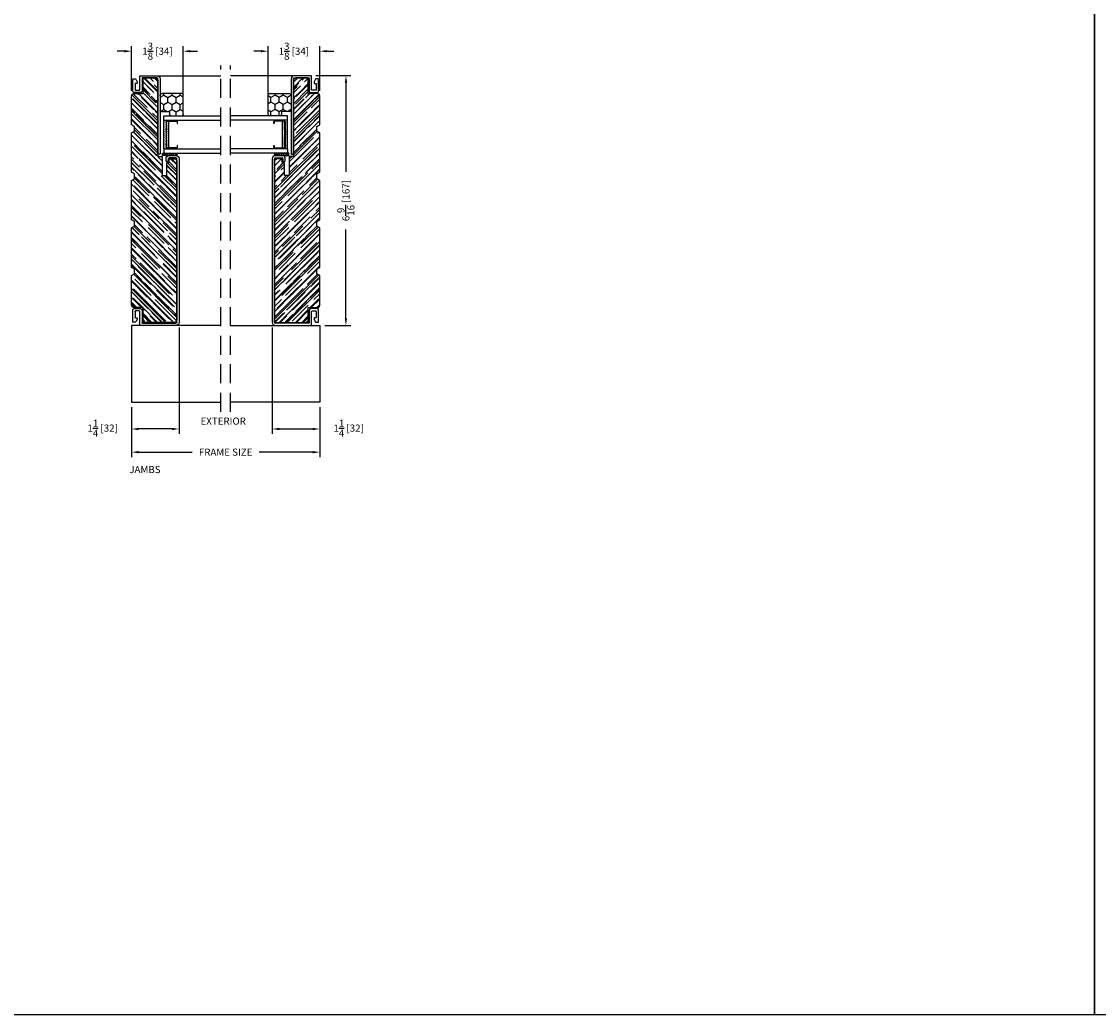
# Model space of a CAD drawing. Extents: x -52 to 550, y 50 to 126.
# Drawn here: x 222 to 250, y 50 to 76 of the extents above; entities that cross this region are included whole.
import ezdxf

# ---------------------------------------------------------------- set-up
doc = ezdxf.new("R2010")
doc.units = 0
doc.header["$LTSCALE"] = 4
doc.header["$MEASUREMENT"] = 0
doc.header["$PDMODE"] = 35
doc.linetypes.add('HIDDEN', pattern=[0.375, 0.25, -0.125])
doc.layers.get('DEFPOINTS').update_dxf_attribs({"linetype": 'CONTINUOUS'})
for name, color, linetype in [('ALUMINUM', 251, 'CONTINUOUS'), ('DIMS', 5, 'CONTINUOUS'), ('Glass', 92, 'CONTINUOUS'), ('HIDDEN', 1, 'HIDDEN'), ('PVC', 150, 'CONTINUOUS'), ('Title Block', 7, 'CONTINUOUS'), ('Vinyl Parts', 7, 'CONTINUOUS'), ('Weather Strip', 8, 'CONTINUOUS'), ('WOOD_PARTS', 44, 'CONTINUOUS')]:
    doc.layers.add(name, color=color, linetype=linetype)
doc.styles.get("Standard").update_dxf_attribs({"font": 'romans.shx'})
doc.dimstyles.new('inches & mm', dxfattribs={"dimtxt": 1, "dimasz": 1, "dimexe": 0.7, "dimexo": 0.7, "dimgap": 0.375, "dimtad": 0, "dimdec": 4, "dimzin": 1, "dimdsep": 46, "dimlunit": 5, "dimtxsty": 'Standard', "dimcen": 0, "dimclrd": 256, "dimclre": 256, "dimclrt": 256, "dimadec": 0, "dimazin": 0, "dimtfac": 1, "dimtdec": 4, "dimtofl": 0, "dimtmove": 2, "dimatfit": 3, "dimfxl": 0, "dimtolj": 1, "dimtzin": 0, "dimarcsym": 0})

# ---------------------------------------------------------------- blocks, each defined once
blk = doc.blocks.new('A$C7AC52875')
at = {"layer": 'Weather Strip'}
h = blk.add_hatch(dxfattribs=at)
h.set_pattern_fill('AR-SAND', color=256, scale=0.02, style=0)
h.set_pattern_definition([(37.5, (-470.699426, -79.410627), (-0.0012598672, 0.0385364754), [0, -0.0304, 0, -0.034, 0, -0.0325]), (7.5, (-470.699426, -79.410627), (0.035395534, 0.0564429213), [0, -0.0164, 0, -0.0274, 0, -0.0105]), (327.5, (-470.724026, -79.410627), (0.0622828372, 0.000113181), [0, -0.01, 0, -0.036, 0, -0.047]), (317.5, (-470.724026, -79.41063), (0.060122532, 0.017553511), [0, -0.005, 0, -0.0236, 0, -0.027])])
h.paths.add_polyline_path([(0.33, -0.06, 0.414214), (0.35, -0.04), (0.35, 0), (-0.35, 0), (-0.35, -0.04, 0.414214), (-0.33, -0.06)], flags=17)
h.paths.add_polyline_path([(0.375, -0.13), (0.375, 0.2), (0.36, 0.2), (0.36, -0.04, -0.414214), (0.33, -0.07), (-0.33, -0.07, -0.414214), (-0.36, -0.04), (-0.36, 0.2), (-0.375, 0.2), (-0.375, -0.13)])
at = {"layer": 'ALUMINUM'}
blk.add_lwpolyline([(-0.33, 0.22, 0.414214), (-0.35, 0.2), (-0.35, -0.04, 0.414214), (-0.33, -0.06), (0.33, -0.06, 0.414214), (0.35, -0.04), (0.35, 0.2, 0.414214), (0.33, 0.22), (0.29, 0.22), (0.29, 0.23), (0.33, 0.23, -0.414214), (0.36, 0.2), (0.36, -0.04, -0.414214), (0.33, -0.07), (-0.33, -0.07, -0.414214), (-0.36, -0.04), (-0.36, 0.2, -0.414214), (-0.33, 0.23), (-0.29, 0.23), (-0.29, 0.22)], format="xyb", close=True, dxfattribs=at)
at = {"layer": 'Weather Strip'}
for p, q in [((-0.375, -0.13), (-0.375, 0.2)), ((-0.375, 0.2), (-0.36, 0.2)), ((-0.35, 0), (0.35, 0)), ((0.375, 0.2), (0.36, 0.2)), ((0.375, -0.13), (0.375, 0.2)), ((-0.375, -0.13), (0.375, -0.13))]:
    blk.add_line(p, q, dxfattribs=at)
blk = doc.blocks.new('A$C7EEF0BF3')
at = {"layer": 'Glass'}
for p, q in [((0, -1.5), (0, 0)), ((0.1181, -1.5), (0.1181, 0)), ((0.8681, -1.5), (0.8681, 0)), ((0.9862, -1.5), (0.9862, 0)), ((0.1181, -1.5), (0, -1.5)), ((0.8681, -1.5), (0.9862, -1.5))]:
    blk.add_line(p, q, dxfattribs=at)
at = {"layer": 'ALUMINUM'}
blk.add_blockref('A$C7AC52875', (0.4931, -1.37), dxfattribs=at)
blk = doc.blocks.new('A$C4E2D4AA3')
at = {"layer": 'PVC'}
h = blk.add_hatch(dxfattribs=at)
h.set_pattern_fill('USER', color=256, scale=0.03937, angle=135, pattern_type=0)
h.set_pattern_definition([(135, (-418.25525, -73.459464), (-0.027838794, -0.027838794), [])])
h.paths.add_polyline_path([(0.0625, 0.375), (0, 0.375), (0, 0), (0.0625, 0)])
for p, q in [((0, 0.375), (0.0625, 0.375)), ((0, 0), (0, 0.375)), ((0.0625, 0.375), (0.0625, 0)), ((0.0625, 0), (0, 0))]:
    blk.add_line(p, q, dxfattribs=at)
blk = doc.blocks.new('*D344')
at = {"layer": 'DEFPOINTS', "color": 0}
for p in [(224.7, 75.319), (224.7, 74.15), (226.057, 73.661)]:
    blk.add_point(p, dxfattribs=at)
at = {"layer": 'DIMS', "lineweight": -2}
for p, q in [((224.513, 75.319), (224.325, 75.319)), ((224.7, 74.281), (224.7, 75.45)), ((226.057, 73.793), (226.057, 75.45)), ((226.245, 75.319), (226.432, 75.319))]:
    blk.add_line(p, q, dxfattribs=at)
at = {"layer": 'DIMS'}
for points in [[(224.513, 75.35), (224.513, 75.288), (224.7, 75.319)], [(226.245, 75.35), (226.245, 75.288), (226.057, 75.319)]]:
    blk.add_solid(points, dxfattribs=at)
at = {"layer": 'DIMS', "insert": (225.379, 75.319), "char_height": 0.1875, "attachment_point": 5}
blk.add_mtext('\\A1;1{\\H1x;\\S3/8;} [34]', dxfattribs=at)
blk = doc.blocks.new('*D345')
at = {"layer": 'DEFPOINTS', "color": 0}
for p in [(229.642, 75.319), (229.642, 74.143), (228.285, 73.661)]:
    blk.add_point(p, dxfattribs=at)
at = {"layer": 'DIMS', "lineweight": -2}
for p, q in [((228.097, 75.319), (227.91, 75.319)), ((228.285, 73.793), (228.285, 75.45)), ((229.642, 74.274), (229.642, 75.45)), ((229.83, 75.319), (230.017, 75.319))]:
    blk.add_line(p, q, dxfattribs=at)
at = {"layer": 'DIMS'}
for points in [[(228.097, 75.35), (228.097, 75.288), (228.285, 75.319)], [(229.83, 75.35), (229.83, 75.288), (229.642, 75.319)]]:
    blk.add_solid(points, dxfattribs=at)
at = {"layer": 'DIMS', "insert": (228.964, 75.319), "char_height": 0.1875, "attachment_point": 5}
blk.add_mtext('\\A1;1{\\H1x;\\S3/8;} [34]', dxfattribs=at)
blk = doc.blocks.new('*D346')
at = {"layer": 'DEFPOINTS', "color": 0}
for p in [(229.412, 74.676), (229.642, 68.108), (230.332, 68.108)]:
    blk.add_point(p, dxfattribs=at)
at = {"layer": 'DIMS', "lineweight": -2}
for p, q in [((229.544, 74.676), (230.463, 74.676)), ((230.332, 74.488), (230.332, 72.15)), ((230.332, 68.296), (230.332, 70.634)), ((229.774, 68.108), (230.463, 68.108))]:
    blk.add_line(p, q, dxfattribs=at)
at = {"layer": 'DIMS'}
for points in [[(230.301, 74.488), (230.363, 74.488), (230.332, 74.676)], [(230.301, 68.296), (230.363, 68.296), (230.332, 68.108)]]:
    blk.add_solid(points, dxfattribs=at)
at = {"layer": 'DIMS', "insert": (230.332, 71.392), "char_height": 0.1875, "attachment_point": 5, "rotation": 90}
blk.add_mtext('\\A1;6{\\H1x;\\S9/16;} [167]', dxfattribs=at)
blk = doc.blocks.new('*D347')
at = {"layer": 'DEFPOINTS', "color": 0}
for p in [(225.947, 68.188), (224.7, 66.09), (224.7, 65.389)]:
    blk.add_point(p, dxfattribs=at)
at = {"layer": 'DIMS', "lineweight": -2}
for p, q in [((225.947, 68.057), (225.947, 65.258)), ((224.7, 65.959), (224.7, 65.258)), ((225.76, 65.389), (224.887, 65.389))]:
    blk.add_line(p, q, dxfattribs=at)
at = {"layer": 'DIMS'}
for points in [[(224.887, 65.42), (224.887, 65.358), (224.7, 65.389)], [(225.76, 65.42), (225.76, 65.358), (225.947, 65.389)]]:
    blk.add_solid(points, dxfattribs=at)
at = {"layer": 'DIMS', "insert": (223.939, 65.412), "char_height": 0.1875, "attachment_point": 5}
blk.add_mtext('\\A1;1{\\H1x;\\S1/4;} [32]', dxfattribs=at)
blk = doc.blocks.new('*D348')
at = {"layer": 'DEFPOINTS', "color": 0}
for p in [(224.7, 66.09), (229.642, 66.09), (224.7, 64.78)]:
    blk.add_point(p, dxfattribs=at)
at = {"layer": 'DIMS', "lineweight": -2}
for p, q in [((224.7, 65.959), (224.7, 64.649)), ((229.642, 65.959), (229.642, 64.649)), ((224.887, 64.78), (226.288, 64.78)), ((229.455, 64.78), (228.054, 64.78))]:
    blk.add_line(p, q, dxfattribs=at)
at = {"layer": 'DIMS'}
for points in [[(224.887, 64.811), (224.887, 64.749), (224.7, 64.78)], [(229.455, 64.811), (229.455, 64.749), (229.642, 64.78)]]:
    blk.add_solid(points, dxfattribs=at)
at = {"layer": 'DIMS', "insert": (227.171, 64.78), "char_height": 0.1875, "attachment_point": 5}
blk.add_mtext('\\A1;{\\Fromans.shx|c1;FRAME SIZE}', dxfattribs=at)
blk = doc.blocks.new('*D349')
at = {"layer": 'DEFPOINTS', "color": 0}
for p in [(228.395, 68.188), (229.642, 66.09), (229.642, 65.389)]:
    blk.add_point(p, dxfattribs=at)
at = {"layer": 'DIMS', "lineweight": -2}
for p, q in [((228.395, 68.057), (228.395, 65.258)), ((229.642, 65.959), (229.642, 65.258)), ((228.582, 65.389), (229.455, 65.389))]:
    blk.add_line(p, q, dxfattribs=at)
at = {"layer": 'DIMS'}
for points in [[(228.582, 65.42), (228.582, 65.358), (228.395, 65.389)], [(229.455, 65.42), (229.455, 65.358), (229.642, 65.389)]]:
    blk.add_solid(points, dxfattribs=at)
at = {"layer": 'DIMS', "insert": (230.403, 65.412), "char_height": 0.1875, "attachment_point": 5}
blk.add_mtext('\\A1;1{\\H1x;\\S1/4;} [32]', dxfattribs=at)
blk = doc.blocks.new('A$C3D432F56')
at = {"layer": 'PVC'}
h = blk.add_hatch(dxfattribs=at)
h.set_pattern_fill('HONEY', color=256, style=0)
h.set_pattern_definition([(0, (-167.3346, -35.56133), (0.1875, 0.108253175), [0.125, -0.25]), (120, (-167.3346, -35.56133), (-0.1875, 0.108253175), [0.125, -0.25]), (60, (-167.3346, -35.56133), (4e-17, 0.21650635), [-0.25, 0.125])])
h.paths.add_polyline_path([(0.248, 0.577, 0.414214), (0.218, 0.607), (-0.307, 0.607, 0.414214), (-0.337, 0.577), (-0.337, 0.28, 0.414214), (-0.307, 0.25), (-0.237, 0.25, -0.414214), (-0.222, 0.235), (-0.222, 0.035, 0.414214), (-0.188, 0), (0.188, 0, 0.414214), (0.248, 0.06)])
for p, q in [((-0.337, 0.28), (-0.337, 0.577)), ((-0.307, 0.607), (0.218, 0.607)), ((0.248, 0.577), (0.248, 0.06)), ((-0.237, 0.25), (-0.307, 0.25)), ((-0.222, 0.035), (-0.222, 0.235)), ((0.188, 0), (-0.188, 0))]:
    blk.add_line(p, q, dxfattribs=at)
for centre, radius, start, end in [((-0.307, 0.577), 0.03, 90, 180), ((0.218, 0.577), 0.03, 0, 90), ((-0.307, 0.28), 0.03, 180, 270), ((-0.237, 0.235), 0.015, 0, 90), ((-0.188, 0.035), 0.035, 180, 270), ((0.188, 0.06), 0.06, 270, 0)]:
    blk.add_arc(centre, radius, start, end, dxfattribs=at)
blk = doc.blocks.new('A$Cb8d86d26')
at = {"layer": 'WOOD_PARTS'}
for p, q in [((2.088, 0), (-2.088, 0)), ((-2.15, -0.062), (-2.15, -0.887)), ((1.71, -0.387), (1.71, -0.262)), ((1.71, -0.262), (2.05, -0.262)), ((2.05, -0.262), (2.05, -0.202)), ((2.05, -0.202), (2.15, -0.202)), ((2.15, -0.202), (2.15, -0.062)), ((2.21, -0.387), (1.71, -0.387)), ((2.21, -0.498), (2.21, -0.387)), ((4.214, -0.498), (2.21, -0.498)), ((4.275, -0.887), (4.275, -0.56)), ((-2.15, -0.887), (-1.76, -0.887)), ((-1.76, -0.887), (-1.76, -1.125)), ((-0.918, -1.188), (-0.873, -1.111)), ((-0.873, -1.111), (-0.748, -1.111)), ((-0.748, -1.111), (-0.703, -1.188)), ((0.332, -1.188), (0.377, -1.111)), ((0.377, -1.111), (0.502, -1.111)), ((0.502, -1.111), (0.547, -1.188)), ((1.582, -1.188), (1.627, -1.111)), ((1.627, -1.111), (1.752, -1.111)), ((1.752, -1.111), (1.797, -1.188)), ((2.832, -1.188), (2.877, -1.111)), ((2.877, -1.111), (3.002, -1.111)), ((3.002, -1.111), (3.047, -1.188)), ((3.865, -1.125), (3.865, -0.887)), ((3.865, -0.887), (4.275, -0.887)), ((-1.698, -1.188), (-0.918, -1.188)), ((-0.703, -1.188), (0.332, -1.188)), ((0.547, -1.188), (1.582, -1.188)), ((1.797, -1.188), (2.832, -1.188)), ((3.047, -1.188), (3.802, -1.188))]:
    blk.add_line(p, q, dxfattribs=at)
for centre, start, end in [((-2.088, -0.062), 90, 180), ((2.088, -0.062), 0, 90), ((4.212, -0.56), 0, 88.3315), ((-1.698, -1.125), 180, 270), ((3.802, -1.125), 270, 0)]:
    blk.add_arc(centre, 0.0625, start, end, dxfattribs=at)
blk = doc.blocks.new('A$C37EB6453')
at = {"layer": 'WOOD_PARTS'}
h = blk.add_hatch(dxfattribs=at)
h.set_pattern_fill('AR-RROOF', color=256, scale=0.15, angle=135, style=0)
h.set_pattern_definition([(135, (-101.44744, 9.5768), (-0.33941125, 0.12727922), [2.25, -0.3, 0.75, -0.15]), (135, (-101.64154, 9.66483), (-0.0350018, -0.24713382), [0.45, -0.0495, 0.9, -0.1125]), (135, (-101.59063, 9.53967), (-0.62260752, 0.48047906), [1.2, -0.21, 0.6, -0.15])])
h.paths.add_polyline_path([(2.092, -0.3), (2.137, -0.223), (2.262, -0.223), (2.307, -0.3), (3.342, -0.3), (3.387, -0.223), (3.512, -0.223), (3.557, -0.3), (4.592, -0.3), (4.637, -0.223), (4.762, -0.223), (4.807, -0.3), (5.562, -0.3, 0.414214), (5.625, -0.238), (5.625, 0), (6.035, 0), (6.035, 0.328, 0.40571), (5.974, 0.39), (3.97, 0.39), (3.97, 0.5), (3.47, 0.5), (3.47, 0.625), (3.81, 0.625), (3.81, 0.685), (3.91, 0.685), (3.91, 0.825, 0.414214), (3.847, 0.887), (-0.328, 0.887, 0.414214), (-0.39, 0.825), (-0.39, 0), (0, 0), (0, -0.238, 0.414214), (0.062, -0.3), (0.842, -0.3), (0.887, -0.223), (1.012, -0.223), (1.057, -0.3)])
at = {"layer": 'DIMS'}
blk.add_blockref('A$Cb8d86d26', (1.76, 0.887), dxfattribs=at)
blk = doc.blocks.new('A$C7FAD52B1')
at = {"layer": 'Vinyl Parts'}
for p, q in [((0, 0.469), (0, -0.469)), ((0.06, -0.414), (0.06, 0.469)), ((4.385, 0.549), (0.08, 0.549)), ((0.08, 0.489), (4.385, 0.489)), ((4.405, 0.469), (4.405, 0.286)), ((4.465, 0.286), (4.465, 0.469)), ((4.315, 0.246), (4.315, 0.226)), ((4.385, 0.266), (4.335, 0.266)), ((4.335, 0.206), (4.385, 0.206)), ((0.015, -0.484), (0.37, -0.484)), ((0.405, -0.424), (0.07, -0.424)), ((0.158, -0.556), (0.093, -0.591)), ((0.19, -0.554), (0.165, -0.554)), ((0.385, -0.499), (0.385, -0.594)), ((0.445, -0.629), (0.445, -0.464)), ((0.085, -0.604), (0.085, -0.654)), ((0.1, -0.669), (0.405, -0.669)), ((0.205, -0.594), (0.205, -0.569)), ((0.37, -0.609), (0.22, -0.609))]:
    blk.add_line(p, q, dxfattribs=at)
for centre, radius, start, end in [((0.08, 0.469), 0.08, 90, 180), ((0.08, 0.469), 0.02, 90, 180), ((4.385, 0.469), 0.08, 0, 90), ((4.385, 0.469), 0.02, 0, 90), ((4.385, 0.286), 0.02, 270, 0), ((4.385, 0.286), 0.08, 270, 0), ((4.335, 0.246), 0.02, 90, 180), ((4.335, 0.226), 0.02, 180, 270), ((0.015, -0.469), 0.015, 180, 270), ((0.07, -0.414), 0.01, 180, 270), ((0.165, -0.569), 0.015, 90, 118.3008), ((0.19, -0.569), 0.015, 0, 90), ((0.37, -0.499), 0.015, 0, 90), ((0.405, -0.464), 0.04, 0, 90), ((0.1, -0.604), 0.015, 118.3008, 180), ((0.1, -0.654), 0.015, 180, 270), ((0.22, -0.594), 0.015, 180, 270), ((0.37, -0.594), 0.015, 270, 0), ((0.405, -0.629), 0.04, 270, 0)]:
    blk.add_arc(centre, radius, start, end, dxfattribs=at)
blk = doc.blocks.new('A$C536040E3')
at = {"layer": 'Vinyl Parts'}
blk.add_lwpolyline([(-0.13, -0.332, 0.414214), (-0.145, -0.347), (-0.145, -0.372, -0.414214), (-0.16, -0.387), (-0.31, -0.387, -0.414214), (-0.325, -0.372), (-0.325, -0.277, -0.414214), (-0.31, -0.262), (0.045, -0.262, 0.414214), (0.06, -0.247), (0.06, 0.192, 0.414214), (-0.02, 0.272), (-1.985, 0.272, 0.414214), (-2.005, 0.252), (-2.005, 0.232, 0.414214), (-1.985, 0.212), (-0.02, 0.212, -0.414214), (0, 0.192), (0, -0.192, -0.414214), (-0.01, -0.202), (-0.345, -0.202, 0.414214), (-0.385, -0.242), (-0.385, -0.408, 0.414214), (-0.345, -0.448), (-0.04, -0.448, 0.414214), (-0.025, -0.433), (-0.025, -0.382, 0.275912), (-0.033, -0.369), (-0.098, -0.334, 0.124117), (-0.105, -0.332)], format="xyb", close=True, dxfattribs=at)

msp = doc.modelspace()

# ---------------------------------------------------------------- linework, layer by layer
at = {"layer": 'ALUMINUM'}
for p, q in [((224.92981, 68.10821), (224.69981, 68.10821)), ((224.69981, 68.10821), (224.69981, 66.09046)), ((227.04606, 68.10821), (225.86731, 68.10821)), ((227.29606, 68.10821), (228.47481, 68.10821)), ((229.41231, 68.10821), (229.64231, 68.10821)), ((229.64231, 68.10821), (229.64231, 66.09046)), ((224.69981, 66.09046), (227.04606, 66.09046)), ((229.64231, 66.09046), (227.29606, 66.09046))]:
    msp.add_line(p, q, dxfattribs=at)
at = {"layer": 'HIDDEN', "ltscale": 0.5}
for p, q in [((227.04606, 65.84046), (227.04606, 74.93946)), ((227.29606, 65.84046), (227.29606, 74.93946))]:
    msp.add_line(p, q, dxfattribs=at)
at = {"layer": 'Title Block'}
for points in [[(200, 50), (250, 50), (250, 100), (200, 100)], [(250, 50), (300, 50), (300, 100), (250, 100)]]:
    msp.add_lwpolyline(points, close=True, dxfattribs=at)
at = {"layer": 'Vinyl Parts'}
for p, q in [((225.36981, 74.67571), (227.04606, 74.67571)), ((228.97231, 74.67571), (227.29606, 74.67571))]:
    msp.add_line(p, q, dxfattribs=at)

# ---------------------------------------------------------------- block references
at = {"layer": 'Glass', "xscale": -1, "rotation": 270}
msp.add_blockref('A$C7EEF0BF3', (227.04606, 72.63571), dxfattribs=at)
at = {"layer": 'Glass', "rotation": 90}
msp.add_blockref('A$C7EEF0BF3', (227.29606, 72.63571), dxfattribs=at)
at = {"layer": 'PVC', "xscale": -1, "rotation": 270}
for name, p in [('A$C3D432F56', (225.44981, 73.95941)), ('A$C4E2D4AA3', (228.45481, 72.57321))]:
    msp.add_blockref(name, p, dxfattribs=at)
at = {"layer": 'PVC', "rotation": 90}
for name, p in [('A$C3D432F56', (228.89231, 73.95941)), ('A$C4E2D4AA3', (225.88731, 72.57321))]:
    msp.add_blockref(name, p, dxfattribs=at)
at = {"layer": 'Vinyl Parts', "xscale": -1, "rotation": 270}
for name, p in [('A$C536040E3', (225.17731, 74.61571)), ('A$C7FAD52B1', (225.39856, 68.10821))]:
    msp.add_blockref(name, p, dxfattribs=at)
at = {"layer": 'Vinyl Parts', "rotation": 90.00000000000001}
for name, p in [('A$C536040E3', (229.16481, 74.61571)), ('A$C7FAD52B1', (228.94356, 68.10821))]:
    msp.add_blockref(name, p, dxfattribs=at)
at = {"layer": 'WOOD_PARTS', "xscale": -1, "rotation": 270}
msp.add_blockref('A$C37EB6453', (224.99981, 68.58071), dxfattribs=at)
at = {"layer": 'WOOD_PARTS', "rotation": 90.00000000000001}
msp.add_blockref('A$C37EB6453', (229.34231, 68.58071), dxfattribs=at)

# ---------------------------------------------------------------- texts
at = {"layer": 'DIMS'}
for s, p in [('EXTERIOR', (226.51202, 65.50282)), ('JAMBS', (224.63981, 64.22905))]:
    msp.add_text(s, height=0.1875, dxfattribs=at).set_placement(p)

# ---------------------------------------------------------------- dimensions: what is measured, and where the dimension line sits
for base, p1, p2, angle, picture, middle in [((224.7002, 75.31918), (226.05731, 73.66128), (224.7002, 74.15019), 180, '*D344', (225.37875, 75.31918)), ((230.33202, 68.10821), (229.41231, 74.67571), (229.64231, 68.10821), 90, '*D346', (230.33202, 71.39196))]:
    dim = msp.add_linear_dim(base=base, p1=p1, p2=p2, angle=angle, dimstyle='inches & mm', override={"dimscale": 0.1875}, dxfattribs=at)
    dim.commit()
    dim.dimension.update_dxf_attribs({"geometry": picture, "text_midpoint": middle})
dim = msp.add_linear_dim(base=(229.64231, 75.31918), p1=(228.28481, 73.66128), p2=(229.64231, 74.14321), dimstyle='inches & mm', override={"dimscale": 0.1875}, dxfattribs=at)
dim.commit()
dim.dimension.update_dxf_attribs({"geometry": '*D345', "text_midpoint": (228.96356, 75.31918)})
dim = msp.add_linear_dim(base=(224.69981, 65.38884), p1=(225.94731, 68.18821), p2=(224.69981, 66.09046), dimstyle='inches & mm', override={"dimscale": 0.1875}, dxfattribs=at)
dim.commit()
dim.dimension.update_dxf_attribs({"geometry": '*D347', "text_midpoint": (223.93904, 65.41241), "dimtype": 160})
dim = msp.add_linear_dim(base=(229.64231, 65.38884), p1=(228.39481, 68.18821), p2=(229.64231, 66.09046), angle=180, dimstyle='inches & mm', override={"dimscale": 0.1875}, dxfattribs=at)
dim.commit()
dim.dimension.update_dxf_attribs({"geometry": '*D349', "text_midpoint": (230.40307, 65.41241), "dimtype": 160})
dim = msp.add_linear_dim(base=(224.69981, 64.77991), p1=(229.64231, 66.09046), p2=(224.69981, 66.09046), angle=180, text='{\\Fromans.shx|c1;FRAME SIZE}', dimstyle='inches & mm', override={"dimscale": 0.1875}, dxfattribs=at)
dim.commit()
dim.dimension.update_dxf_attribs({"geometry": '*D348', "text_midpoint": (227.17106, 64.77991)})

doc.saveas('drawing.dxf')
